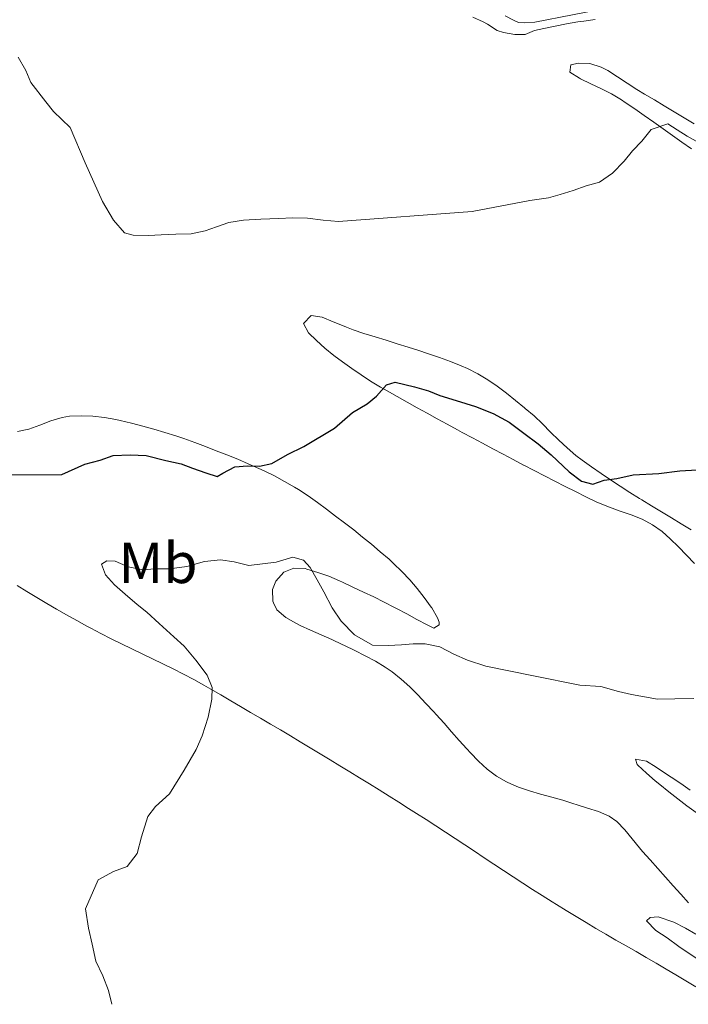
# Model space of a CAD drawing. Units: metres. Extents: x 645360 to 647947, y 4711447 to 4713809.
# Drawn here: x 645840 to 645956, y 4711937 to 4712108 of the extents above; entities that cross this region are included whole.
import ezdxf
from ezdxf.enums import TextEntityAlignment as Align

# ---------------------------------------------------------------- set-up
doc = ezdxf.new("R2010")
doc.units = ezdxf.units.M
doc.header["$MEASUREMENT"] = 0
for name, color, linetype, lineweight in [('Acequia sin especificar', 4, 'Continuous', 0), ('Curva de nivel directora', 30, 'Continuous', 30), ('Curva de nivel intermedia', 30, 'Continuous', 0), ('Etiqueta de uso rústico', 92, 'Continuous', 0), ('Línea de cambio de uso (parcela vista)', 92, 'Continuous', 0)]:
    doc.layers.add(name, color=color, linetype=linetype, lineweight=lineweight)
doc.styles.add('Style-Arial', font='arial.ttf')

msp = doc.modelspace()

# ---------------------------------------------------------------- linework, layer by layer
at = {"layer": 'Acequia sin especificar', "color": 4, "linetype": 'Continuous', "lineweight": 0}
msp.add_polyline3d([(645942.5499999998, 4712109.630000001, 442.1999999999971), (645929.5700000003, 4712107.130000001, 442.2299999999959), (645927.7599999999, 4712107.01, 442.1999999999971), (645926.7199999997, 4712107.09, 442.1999999999971), (645925.8499999996, 4712107.449999999, 442.1999999999971), (645924.4199999999, 4712108.189999999, 442.1999999999971)], dxfattribs=at)
at = {"layer": 'Curva de nivel directora', "color": 30, "linetype": 'Continuous', "lineweight": 30, "elevation": 450, "flags": 128}
msp.add_lwpolyline([(645834.5099999993, 4712028.890000001), (645847.7699999983, 4712028.92), (645851.7000000001, 4712030.690000001), (645854.36, 4712031.400000001), (645856.5999999995, 4712032.230000001), (645859.579999999, 4712032.34), (645862.3199999994, 4712032.199999999), (645865.7399999992, 4712031.350000001), (645868.3699999999, 4712030.779999999), (645870.3300000002, 4712030.02), (645872.6500000004, 4712029.210000001), (645874.6100000006, 4712028.570000002), (645875.5800000007, 4712029.130000004), (645877.6900000006, 4712030.260000001), (645879.879999999, 4712030.42), (645881.9399999997, 4712030.390000001), (645884.0699999998, 4712030.850000001), (645886.7799999989, 4712032.359999999), (645889.6199999999, 4712033.740000002), (645894.9199999995, 4712036.930000001), (645898.0399999998, 4712039.66), (645900.57, 4712041.16), (645902.1900000004, 4712042.460000001), (645903.8699999991, 4712044.440000001), (645905.3800000001, 4712044.890000001), (645908.7399999995, 4712044.09), (645911.1799999982, 4712043.400000001), (645913.1399999984, 4712042.580000001), (645915.9599999993, 4712041.720000001), (645919.2599999984, 4712040.67), (645922.3200000006, 4712039.45), (645925.0899999999, 4712037.970000003), (645927.6699999993, 4712036.060000001), (645930.1399999993, 4712034.220000002), (645932.360000001, 4712032.310000001), (645935.5100000004, 4712029.380000004), (645937.6000000002, 4712027.770000001), (645939.5599999982, 4712027.25), (645941.5599999987, 4712027.95), (645943.7400000002, 4712028.230000001), (645946.5299999998, 4712028.890000001), (645950.9699999989, 4712029.080000001), (645954.61, 4712029.57), (645957.5899999995, 4712029.74)], dxfattribs=at)
at = {"layer": 'Curva de nivel intermedia', "color": 30, "linetype": 'Continuous', "lineweight": 0, "flags": 128}
for points, elevation in [([(645840.2100000011, 4712101.060000001), (645841.5299999999, 4712098.77), (645842.4100000006, 4712096.710000001), (645844.9600000009, 4712093.349999999), (645846.3300000011, 4712091.67), (645849.1699999997, 4712088.91), (645851.7699999993, 4712082.810000001), (645854.8000000003, 4712076.100000001), (645856.6799999999, 4712072.91), (645858.6, 4712070.689999999), (645860.0599999997, 4712070.289999999), (645862.7400000017, 4712070.269999999), (645864.9299999999, 4712070.369999999), (645867.4900000015, 4712070.470000001), (645870.1, 4712070.51), (645872.5300000019, 4712071.04), (645874.5200000012, 4712071.739999999), (645876.6400000001, 4712072.499999999), (645879.1900000004, 4712072.91), (645882.1699999999, 4712073.08), (645885.2700000001, 4712073.189999999), (645887.6399999994, 4712073.289999999), (645890.2600000014, 4712073.21), (645892.9400000013, 4712072.890000001), (645895.6200000013, 4712072.689999999), (645918.7199999996, 4712074.41), (645928.6700000007, 4712076.27), (645931.8800000005, 4712076.750000001), (645933.9400000012, 4712077.329999999), (645936.1800000009, 4712078.039999999), (645938.4200000005, 4712078.8), (645940.7200000006, 4712079.449999998), (645942.9500000012, 4712081.009999999), (645944.9800000008, 4712083.109999999), (645946.4100000013, 4712084.9), (645948.0300000019, 4712086.569999999), (645949.6400000011, 4712088.539999999), (645952.5500000013, 4712089.560000001), (645954.1500000019, 4712088.489999999), (645955.8700000006, 4712087.42), (645960.530000001, 4712084.819999999)], 445), ([(645856.3899999994, 4711937.329999999), (645855.8000000014, 4711939.699999998), (645854.8499999995, 4711942.239999999), (645853.6500000014, 4711944.77), (645852.9900000019, 4711947.749999999), (645852.3400000016, 4711950.470000001), (645851.860000001, 4711953.810000001), (645854.0300000012, 4711958.84), (645856.6799999999, 4711960.279999999), (645859.0400000003, 4711961.17), (645860.7700000004, 4711963.390000002), (645861.5199999991, 4711966.259999999), (645862.6100000021, 4711969.810000001), (645863.9300000009, 4711971.529999999), (645866.3800000006, 4711973.7), (645868.930000001, 4711977.819999999), (645870.9500000017, 4711981.38), (645871.9999999999, 4711983.77), (645873.0500000004, 4711986.95), (645873.6600000006, 4711990.07), (645873.75, 4711992.08), (645872.8700000016, 4711994.25), (645870.9400000004, 4711996.839999998), (645868.8900000007, 4711999.239999999), (645867.1000000003, 4712000.849999999), (645864.5700000002, 4712003.180000001), (645862.4700000013, 4712005.100000001), (645860.7999999993, 4712006.470000001), (645858.7000000007, 4712008.26), (645856.85, 4712009.869999999), (645855.3000000009, 4712011.550000001), (645854.6000000013, 4712013.430000001), (645855.5100000009, 4712013.989999999), (645856.9700000006, 4712013.949999998), (645859.2400000015, 4712012.949999999)], 455), ([(645859.2400000015, 4712012.949999999), (645861.8000000007, 4712012.449999999), (645863.8100000002, 4712012.599999999), (645866.3600000006, 4712012.640000001), (645869.3400000001, 4712012.999999999), (645872.4200000003, 4712013.899999999), (645875.1600000004, 4712014.190000001), (645877.5400000009, 4712013.800000001), (645880.1000000002, 4712013.17), (645884.8400000011, 4712013.740000002), (645887.6900000009, 4712014.630000001), (645889.5199999993, 4712014.119999998), (645890.7000000017, 4712012.859999998), (645891.8900000007, 4712010.689999999), (645893.0799999998, 4712008.640000001), (645894.5199999993, 4712005.859999999), (645896.0800000017, 4712003.57), (645898.3700000006, 4712001.179999999), (645901.4999999999, 4711999.399999999), (645904.1799999998, 4711999.390000001), (645906.490000001, 4711999.480000001), (645908.5000000005, 4711999.640000002), (645910.5600000012, 4711999.67), (645913.1300000016, 4711999.109999999), (645915.5200000011, 4711997.869999999), (645917.9100000005, 4711996.81), (645921.0900000011, 4711995.77), (645929.3400000012, 4711994.140000001), (645937.3299999997, 4711992.5), (645940.9300000007, 4711992.259999999), (645944.0399999998, 4711991.390000002), (645946.2400000015, 4711990.88), (645948.5000000012, 4711990.49), (645950.7600000009, 4711990.100000001), (645953.7400000005, 4711990.15), (645957.0199999994, 4711990.210000001)], 455), ([(645957.4500000009, 4711945.310000001), (645954.4400000002, 4711947.329999999), (645952.4000000015, 4711948.810000001), (645950.4400000013, 4711950.119999998), (645948.8299999997, 4711951.739999999), (645949.4900000015, 4711952.359999998), (645950.8800000016, 4711952.439999999), (645953.5800000017, 4711951.509999999), (645955.6000000001, 4711950.51), (645957.3800000015, 4711949.439999999)], 460.0000000000001)]:
    msp.add_lwpolyline(points, dxfattribs=dict(at, elevation=elevation))
at = {"layer": 'Línea de cambio de uso (parcela vista)', "color": 92, "linetype": 'Continuous', "lineweight": 0}
for points in [[(645939.9699999997, 4712107.609999999, 442.5200000000041), (645938, 4712107.310000001, 442.4900000000052), (645936.9800000006, 4712107.16, 442.4799999999959), (645935.0099999999, 4712106.83, 442.4900000000052), (645933.0499999998, 4712106.449999999, 442.5599999999977), (645931.0899999999, 4712106.050000001, 442.6600000000035), (645929.5, 4712105.710000001, 442.7599999999948), (645927.8899999997, 4712105.01, 442.9799999999959), (645926.0800000001, 4712104.980000001, 443.0099999999948), (645924.1200000001, 4712105.310000001, 442.9100000000035), (645923.0300000003, 4712105.699999999, 442.8500000000058), (645921.3399999999, 4712106.77, 442.7400000000052), (645920.6299999999, 4712107.180000001, 442.6999999999971), (645918.8200000003, 4712108.01, 442.6100000000006)], [(645956.6299999999, 4712085.210000001, 445.3999999999942), (645954.9900000002, 4712086.369999999, 445.320000000007), (645953.3600000005, 4712087.52, 445.2400000000052), (645951.7300000006, 4712088.680000001, 445.1600000000035), (645950.0999999996, 4712089.84, 445.070000000007), (645948.4600000001, 4712090.980000001, 444.9700000000012), (645946.8200000003, 4712092.119999999, 444.8699999999953), (645945.1699999999, 4712093.24, 444.7400000000052), (645944.5199999996, 4712093.680000001, 444.6900000000023), (645942.8200000003, 4712094.710000001, 444.5299999999989), (645941.0499999998, 4712095.609999999, 444.3500000000058), (645939.25, 4712096.460000001, 444.1399999999995), (645937.4600000001, 4712097.350000001, 443.9100000000035), (645937.2400000002, 4712097.460000001, 443.8800000000047), (645935.5999999996, 4712098.480000001, 443.6000000000058), (645935.7699999996, 4712099.720000001, 443.3500000000058), (645937.0999999996, 4712100.029999999, 443.2599999999948), (645939.0800000001, 4712099.970000001, 443.0099999999948), (645941.0099999999, 4712099.369999999, 442.820000000007), (645942.1600000003, 4712098.779999999, 442.7599999999948), (645943.8499999996, 4712097.699999999, 442.7400000000052), (645945.5199999996, 4712096.600000001, 442.75), (645947.1900000004, 4712095.51, 442.8000000000029), (645948.5, 4712094.699999999, 442.8500000000058), (645950.2100000001, 4712093.67, 442.929999999993), (645951.9299999997, 4712092.65, 443.0200000000041), (645953.6399999997, 4712091.619999999, 443.1199999999953), (645955.3600000005, 4712090.600000001, 443.2200000000012), (645957.0700000003, 4712089.57, 443.3099999999977)], [(645957.1399999997, 4712013.550000001, 451.7299999999959), (645955.7699999996, 4712014.99, 451.6600000000035), (645954.3799999999, 4712016.41, 451.6300000000047), (645952.9400000004, 4712017.810000001, 451.6199999999953), (645951.54, 4712019.07, 451.6000000000058), (645949.9100000003, 4712020.25, 451.570000000007), (645948.0800000001, 4712021.199999999, 451.5399999999936), (645946.2199999997, 4712021.949999999, 451.5399999999936), (645944.3200000003, 4712022.600000001, 451.570000000007), (645942.4299999997, 4712023.25, 451.6300000000047), (645940.5800000001, 4712024, 451.679999999993), (645940.1399999997, 4712024.210000001, 451.6999999999971), (645938.3499999996, 4712025.09, 451.7599999999948), (645936.5599999997, 4712025.980000001, 451.8500000000058), (645934.7699999996, 4712026.869999999, 451.9400000000023), (645932.9800000006, 4712027.77, 452.0500000000029), (645931.2000000002, 4712028.680000001, 452.1399999999995), (645929.4299999997, 4712029.59, 452.2299999999959), (645927.6600000003, 4712030.52, 452.2899999999936), (645927.5800000001, 4712030.560000001, 452.2899999999936), (645925.8099999997, 4712031.5, 452.3099999999977), (645924.0499999998, 4712032.439999999, 452.2899999999936), (645922.2800000003, 4712033.380000001, 452.2200000000012), (645920.5199999996, 4712034.32, 452.1199999999953), (645918.7599999999, 4712035.26, 451.9799999999959), (645917, 4712036.210000001, 451.820000000007), (645916.1699999999, 4712036.65, 451.7299999999959), (645914.4100000003, 4712037.600000001, 451.5299999999989), (645912.6600000003, 4712038.550000001, 451.320000000007), (645910.9199999999, 4712039.51, 451.0899999999965), (645909.1900000004, 4712040.470000001, 450.8500000000058), (645907.4600000001, 4712041.439999999, 450.5899999999965), (645905.7300000006, 4712042.41, 450.320000000007), (645904.0099999999, 4712043.380000001, 450.0299999999989), (645902.8300000001, 4712044.039999999, 449.8300000000018), (645901.1399999997, 4712045.060000001, 449.5099999999948), (645899.4900000002, 4712046.130000001, 449.1699999999983), (645897.8799999999, 4712047.26, 448.8300000000018), (645896.2699999996, 4712048.41, 448.4900000000052), (645894.7599999999, 4712049.52, 448.179999999993), (645893.2199999997, 4712050.74, 447.9199999999983), (645891.7699999996, 4712052.08, 447.6900000000023), (645890.4100000003, 4712053.439999999, 447.429999999993), (645889.5300000003, 4712055.050000001, 446.9600000000065), (645890.8399999999, 4712056.4, 446.6499999999942), (645892.7699999996, 4712056.109999999, 446.6499999999942), (645894.6900000004, 4712055.32, 446.6499999999942), (645895.1399999997, 4712055.140000001, 446.6499999999942), (645896.9900000002, 4712054.369999999, 446.6499999999942), (645898.1100000005, 4712053.949999999, 446.6499999999942), (645900, 4712053.32, 446.6699999999983), (645901.9100000003, 4712052.710000001, 446.7100000000065), (645903.8200000003, 4712052.130000001, 446.7799999999989), (645905.7300000006, 4712051.539999999, 446.8500000000058), (645907.6399999997, 4712050.949999999, 446.9100000000035), (645909.29, 4712050.42, 446.9600000000065), (645911.1799999997, 4712049.789999999, 447.0099999999948), (645913.0700000003, 4712049.140000001, 447.0399999999936), (645914.9500000002, 4712048.460000001, 447.0800000000018), (645916.8099999997, 4712047.710000001, 447.1199999999953), (645917.9000000004, 4712047.24, 447.1499999999942), (645919.6900000004, 4712046.33, 447.2299999999959), (645921.4000000004, 4712045.310000001, 447.3300000000018), (645923.0499999998, 4712044.180000001, 447.4700000000012), (645924.6500000004, 4712042.980000001, 447.6199999999953), (645926.2199999997, 4712041.730000001, 447.7899999999936), (645927.7699999996, 4712040.470000001, 447.9799999999959), (645927.9000000004, 4712040.359999999, 447.9900000000052), (645929.4100000003, 4712039.050000001, 448.179999999993), (645930.8600000005, 4712037.680000001, 448.3699999999953), (645932.2800000003, 4712036.27, 448.5599999999977), (645933.7000000002, 4712034.880000001, 448.75), (645935.1500000004, 4712033.51, 448.9400000000023), (645936.6500000004, 4712032.220000001, 449.1399999999995), (645937.7400000002, 4712031.390000001, 449.2700000000041), (645939.3600000005, 4712030.24, 449.4600000000065), (645940.9900000002, 4712029.100000001, 449.6600000000035), (645942.6299999999, 4712027.980000001, 449.8500000000058), (645944.29, 4712026.880000001, 450.0500000000029), (645945.9699999997, 4712025.810000001, 450.25), (645947.6600000003, 4712024.75, 450.4400000000023), (645948.0199999996, 4712024.529999999, 450.4799999999959), (645949.7300000006, 4712023.49, 450.6600000000035), (645951.4400000004, 4712022.449999999, 450.7899999999936), (645953.1500000004, 4712021.41, 450.8699999999953), (645954.8600000005, 4712020.369999999, 450.8999999999942), (645956.5700000003, 4712019.34, 450.8800000000047)], [(645840.1100000005, 4712036.369999999, 448.179999999993), (645842.0499999998, 4712036.77, 448.1600000000035), (645843.9600000001, 4712037.449999999, 448.1399999999995), (645845.8600000005, 4712038.199999999, 448.1300000000047), (645847.7800000003, 4712038.789999999, 448.1199999999953), (645849.0999999996, 4712038.99, 448.1199999999953), (645851.0800000001, 4712039.050000001, 448.1100000000006), (645853.0899999999, 4712038.980000001, 448.1000000000058), (645855.0999999996, 4712038.789999999, 448.1000000000058), (645857.0899999999, 4712038.449999999, 448.1100000000006), (645857.8600000005, 4712038.27, 448.1199999999953), (645859.8099999997, 4712037.789999999, 448.1600000000035), (645861.7400000002, 4712037.289999999, 448.2299999999959), (645863.6600000003, 4712036.76, 448.3399999999965), (645865.5800000001, 4712036.199999999, 448.4499999999971), (645867.4800000006, 4712035.59, 448.5800000000018), (645868.8399999999, 4712035.119999999, 448.679999999993), (645870.7300000006, 4712034.449999999, 448.8099999999977), (645872.5999999996, 4712033.75, 448.9400000000023), (645874.4600000001, 4712033.039999999, 449.0800000000018), (645876.3099999997, 4712032.310000001, 449.2200000000012), (645878.1600000003, 4712031.560000001, 449.3600000000006), (645879.9900000002, 4712030.77, 449.5099999999948), (645880.9000000004, 4712030.380000001, 449.5800000000018), (645882.7199999997, 4712029.539999999, 449.7299999999959), (645884.5199999996, 4712028.67, 449.8800000000047), (645886.2800000003, 4712027.74, 450.0599999999977), (645888, 4712026.74, 450.25), (645888.6699999999, 4712026.32, 450.3300000000018), (645890.3200000003, 4712025.220000001, 450.5800000000018), (645891.9400000004, 4712024.09, 450.8999999999942), (645893.5300000003, 4712022.930000001, 451.25), (645895.0999999996, 4712021.74, 451.5899999999965), (645896.6500000004, 4712020.550000001, 451.8800000000047), (645898.2199999997, 4712019.34, 452.1399999999995), (645899.7699999996, 4712018.109999999, 452.3899999999995), (645901.2999999998, 4712016.859999999, 452.6199999999953), (645902.8200000003, 4712015.58, 452.8500000000058), (645904.3300000001, 4712014.27, 453.0800000000018), (645905.1299999999, 4712013.560000001, 453.1900000000023), (645906.5700000003, 4712012.180000001, 453.3899999999995), (645907.9100000003, 4712010.730000001, 453.5500000000029), (645909.1799999997, 4712009.210000001, 453.6999999999971), (645910.4100000003, 4712007.640000001, 453.8600000000006), (645911.6200000001, 4712006.01, 454.0500000000029), (645911.7199999997, 4712005.869999999, 454.070000000007), (645912.6900000004, 4712004.140000001, 454.3899999999995), (645913, 4712003.42, 454.5599999999977), (645913.0099999999, 4712002.949999999, 454.7200000000012), (645912.0700000003, 4712002.359999999, 454.8099999999977), (645910.9199999999, 4712002.91, 454.8099999999977), (645909.1500000004, 4712003.859999999, 454.7700000000041), (645907.4000000004, 4712004.82, 454.7200000000012), (645905.6399999997, 4712005.76, 454.6900000000023), (645905.2599999999, 4712005.960000001, 454.6900000000023)], [(645905.2599999999, 4712005.960000001, 454.6900000000023), (645903.4800000006, 4712006.869999999, 454.6900000000023), (645901.6900000004, 4712007.75, 454.7200000000012), (645899.8899999997, 4712008.609999999, 454.7700000000041), (645898.0800000001, 4712009.470000001, 454.8399999999965), (645896.2699999996, 4712010.32, 454.9100000000035), (645895.7699999996, 4712010.560000001, 454.9400000000023), (645893.9199999999, 4712011.34, 455.0500000000029), (645892.0199999996, 4712012, 455.179999999993), (645890.1200000001, 4712012.57, 455.3000000000029), (645889.8399999999, 4712012.65, 455.3099999999977), (645887.8700000001, 4712012.75, 455.3399999999965), (645886.1399999997, 4712012.02, 455.3699999999953), (645884.7300000006, 4712010.480000001, 455.5200000000041), (645884.1900000004, 4712009.039999999, 455.6199999999953), (645884.25, 4712007.029999999, 455.6499999999942), (645884.3300000001, 4712006.76, 455.6499999999942), (645884.9199999999, 4712005.529999999, 455.6499999999942), (645886.5, 4712004.220000001, 455.6199999999953), (645888.1900000004, 4712003.220000001, 455.5599999999977), (645888.9500000002, 4712002.84, 455.5299999999989), (645890.7699999996, 4712001.99, 455.4400000000023), (645892.5899999999, 4712001.189999999, 455.320000000007), (645894.4199999999, 4712000.380000001, 455.2100000000065), (645896.2300000006, 4711999.539999999, 455.1300000000047), (645896.6200000001, 4711999.350000001, 455.1199999999953), (645898.4199999999, 4711998.480000001, 455.1100000000006), (645900.2100000001, 4711997.600000001, 455.1199999999953), (645901.9699999997, 4711996.67, 455.1499999999942), (645903.6900000004, 4711995.640000001, 455.1900000000023), (645904.8700000001, 4711994.83, 455.2200000000012), (645906.4500000002, 4711993.57, 455.2599999999948), (645907.9299999997, 4711992.220000001, 455.3099999999977), (645909.3399999999, 4711990.810000001, 455.3600000000006), (645910.7100000001, 4711989.359999999, 455.429999999993), (645912.0700000003, 4711987.9, 455.5), (645912.5, 4711987.439999999, 455.5299999999989), (645913.8399999999, 4711985.960000001, 455.6600000000035), (645915.1500000004, 4711984.460000001, 455.8500000000058), (645916.4400000004, 4711982.960000001, 456.0500000000029), (645917.7699999996, 4711981.470000001, 456.1999999999971), (645918.4100000003, 4711980.789999999, 456.25), (645919.8200000003, 4711979.350000001, 456.3000000000029), (645921.3099999997, 4711977.99, 456.3399999999965), (645922.9000000004, 4711976.779999999, 456.3699999999953), (645924.6399999997, 4711975.77, 456.4199999999983), (645924.8600000005, 4711975.66, 456.429999999993), (645926.7199999997, 4711974.880000001, 456.5), (645928.6100000005, 4711974.24, 456.5599999999977), (645930.5300000003, 4711973.680000001, 456.6199999999953), (645932.4600000001, 4711973.16, 456.6900000000023), (645934.3799999999, 4711972.619999999, 456.7599999999948), (645936.2800000003, 4711972.01, 456.820000000007), (645936.7100000001, 4711971.859999999, 456.8399999999965), (645938.6399999997, 4711971.25, 456.8999999999942), (645940.5700000003, 4711970.65, 456.9700000000012), (645942.4000000004, 4711969.850000001, 457.0500000000029), (645943.7000000002, 4711968.930000001, 457.1199999999953), (645945.1100000005, 4711967.49, 457.2299999999959), (645946.3700000001, 4711965.949999999, 457.3800000000047), (645947.6200000001, 4711964.4, 457.5200000000041), (645948.1600000003, 4711963.77, 457.5899999999965), (645949.4800000006, 4711962.289999999, 457.7299999999959), (645950.7999999998, 4711960.800000001, 457.8899999999995), (645952.1200000001, 4711959.310000001, 458.0599999999977), (645953.4400000004, 4711957.83, 458.2200000000012), (645954.7800000003, 4711956.350000001, 458.3899999999995), (645956.1399999997, 4711954.890000001, 458.5399999999936)], [(645846.8499999996, 4712005.640000001, 452.4600000000065), (645845.1299999999, 4712006.640000001, 452.3099999999977), (645843.4100000003, 4712007.66, 452.1600000000035), (645841.7000000002, 4712008.680000001, 452.0200000000041), (645840.0099999999, 4712009.730000001, 451.8899999999995)], [(645957.3799999999, 4711940.350000001, 458.7700000000041), (645955.6699999999, 4711941.380000001, 458.679999999993), (645953.9500000002, 4711942.4, 458.6000000000058), (645952.2300000006, 4711943.42, 458.5399999999936), (645950.5, 4711944.430000001, 458.4799999999959), (645948.7699999996, 4711945.430000001, 458.429999999993), (645947.04, 4711946.439999999, 458.3899999999995), (645945.3099999997, 4711947.439999999, 458.3500000000058), (645943.5800000001, 4711948.439999999, 458.3099999999977), (645941.8499999996, 4711949.449999999, 458.2700000000041), (645940.1200000001, 4711950.460000001, 458.2400000000052), (645938.4000000004, 4711951.470000001, 458.1999999999971), (645936.6900000004, 4711952.5, 458.1499999999942), (645934.9800000006, 4711953.529999999, 458.1000000000058), (645933.2800000003, 4711954.58, 458.0500000000029), (645932.5199999996, 4711955.060000001, 458.0200000000041), (645930.8300000001, 4711956.130000001, 457.9600000000065), (645929.1399999997, 4711957.199999999, 457.8899999999995), (645927.4600000001, 4711958.289999999, 457.820000000007), (645925.79, 4711959.380000001, 457.7599999999948), (645924.1200000001, 4711960.470000001, 457.6900000000023), (645922.4500000002, 4711961.57, 457.6199999999953), (645920.7800000003, 4711962.67, 457.5500000000029), (645919.1200000001, 4711963.779999999, 457.4799999999959), (645917.4500000002, 4711964.880000001, 457.4100000000035), (645915.7800000003, 4711965.980000001, 457.3399999999965), (645914.1100000005, 4711967.08, 457.2700000000041), (645912.4400000004, 4711968.17, 457.1999999999971), (645910.7599999999, 4711969.26, 457.1199999999953), (645909.0700000003, 4711970.34, 457.0500000000029), (645907.7199999997, 4711971.199999999, 456.9900000000052), (645906.0300000003, 4711972.27, 456.9199999999983), (645904.3399999999, 4711973.33, 456.8500000000058), (645902.6399999997, 4711974.390000001, 456.7700000000041), (645900.9400000004, 4711975.439999999, 456.6900000000023), (645899.2400000002, 4711976.49, 456.6100000000006), (645897.54, 4711977.539999999, 456.5299999999989), (645895.8399999999, 4711978.58, 456.4499999999971), (645894.1299999999, 4711979.619999999, 456.3699999999953), (645892.4199999999, 4711980.66, 456.2799999999989), (645890.7100000001, 4711981.689999999, 456.1900000000023), (645888.9900000002, 4711982.720000001, 456.1000000000058), (645887.2800000003, 4711983.74, 456.0099999999948), (645885.5599999997, 4711984.76, 455.9199999999983), (645883.8399999999, 4711985.779999999, 455.820000000007), (645882.1200000001, 4711986.789999999, 455.7200000000012), (645880.4000000004, 4711987.800000001, 455.6199999999953), (645878.6699999999, 4711988.810000001, 455.5099999999948), (645876.9500000002, 4711989.810000001, 455.3999999999942), (645875.2199999997, 4711990.810000001, 455.2899999999936), (645873.4900000002, 4711991.810000001, 455.1699999999983), (645872.29, 4711992.49, 455.0899999999965), (645870.5499999998, 4711993.460000001, 454.9600000000065), (645868.79, 4711994.4, 454.8000000000029), (645867.0199999996, 4711995.300000001, 454.6300000000047), (645865.2400000002, 4711996.180000001, 454.429999999993), (645863.4500000002, 4711997.050000001, 454.2299999999959), (645861.6500000004, 4711997.91, 454.0200000000041), (645859.8600000005, 4711998.77, 453.8099999999977), (645858.0700000003, 4711999.640000001, 453.6000000000058), (645856.2800000003, 4712000.52, 453.3899999999995), (645854.5, 4712001.42, 453.1900000000023), (645852.7400000002, 4712002.350000001, 453.0099999999948), (645852.0700000003, 4712002.710000001, 452.9400000000023), (645850.3200000003, 4712003.680000001, 452.7799999999989), (645848.5800000001, 4712004.66, 452.6199999999953), (645846.8499999996, 4712005.640000001, 452.4600000000065)], [(645957.4600000001, 4711970.49, 457.2400000000052), (645955.8399999999, 4711971.630000001, 457.0099999999948), (645954.2599999999, 4711972.83, 456.7400000000052), (645952.7100000001, 4711974.07, 456.4700000000012), (645951.1600000003, 4711975.32, 456.2400000000052), (645950.3300000001, 4711975.980000001, 456.1499999999942), (645948.8300000001, 4711977.279999999, 456.0099999999948), (645947.3799999999, 4711978.66, 455.8800000000047), (645947.25, 4711978.779999999, 455.8699999999953), (645946.9500000002, 4711979.730000001, 455.8099999999977), (645948.8499999996, 4711979.380000001, 455.8099999999977), (645950.54, 4711978.300000001, 455.8099999999977), (645951.4500000002, 4711977.710000001, 455.8099999999977), (645953.1100000005, 4711976.600000001, 455.8300000000018), (645954.7699999996, 4711975.480000001, 455.8800000000047), (645956.4299999997, 4711974.369999999, 455.9499999999971)]]:
    msp.add_polyline3d(points, dxfattribs=at)

# ---------------------------------------------------------------- texts
at = {"layer": 'Etiqueta de uso rústico', "color": 92, "linetype": 'Continuous', "lineweight": 0, "style": 'Style-Arial'}
msp.add_text('Mb', height=7.000000000000002, dxfattribs=at).set_placement((645864.3802462418, 4712013.640010001, 454.6999999999971), align=Align.MIDDLE_CENTER)

doc.saveas('drawing.dxf')
